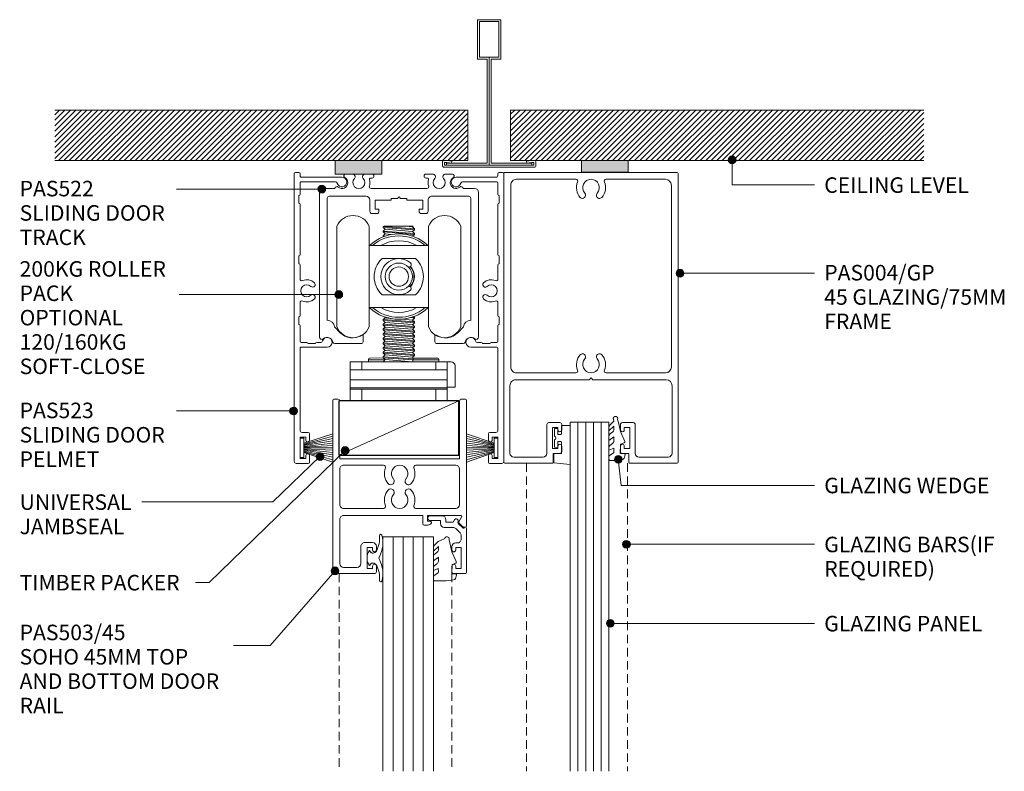
# Model space of a CAD drawing. Units: millimetres. Extents: x 1240 to 1494, y 78 to 475.
# Drawn here: x 1240 to 1494, y 281 to 475 of the extents above; entities that cross this region are included whole.
import ezdxf

# ---------------------------------------------------------------- set-up
doc = ezdxf.new("R2010")
doc.units = ezdxf.units.MM
doc.linetypes.add('Dash', pattern=[3.4, 2.2, -1.2])
doc.layers.add('Potter', color=7, linetype='Continuous', lineweight=18)
doc.styles.add('Arial', font='arial.ttf', dxfattribs={"height": 4})
pattern_1 = [(225, (1361.151, 437.145), (0.7071068, -0.7071068), [])]

# ---------------------------------------------------------------- blocks, each defined once
blk = doc.blocks.new('PAS_004-GP - PAS_004-GP-448151-7')
at = {"layer": 'Potter', "lineweight": 9}
for p, q in [((-21.44, 74.7), (-21.44, 0.3)), ((-8.92, 75), (-21.14, 75)), ((-8.72, 72.5), (-8.72, 74.8)), ((10.83, 74.8), (10.83, 72.5)), ((23.26, 75), (11.03, 75)), ((23.56, 0.3), (23.56, 74.7)), ((-19.84, 55), (-19.84, 72.4)), ((-18.84, 73.4), (-11.32, 73.4)), ((-10.32, 72.4), (-10.32, 65)), ((-8.92, 65.8), (-8.92, 71.2)), ((-8.92, 71.2), (-7.52, 71.2)), ((-7.02, 72.5), (-8.72, 72.5)), ((-7.52, 71.2), (-7.52, 70.6)), ((-6.52, 70.6), (-6.52, 72)), ((8.63, 72), (8.63, 70.6)), ((10.83, 72.5), (9.13, 72.5)), ((9.63, 70.6), (9.63, 71.2)), ((9.63, 71.2), (11.03, 71.2)), ((11.03, 71.2), (11.03, 65.8)), ((12.43, 65), (12.43, 72.4)), ((13.43, 73.4), (20.96, 73.4)), ((21.96, 72.4), (21.96, 55)), ((-7.52, 66.4), (-7.52, 65.8)), ((-6.52, 65), (-6.52, 66.4)), ((8.63, 66.4), (8.63, 65)), ((9.63, 65.8), (9.63, 66.4)), ((-9.82, 64.5), (-7.02, 64.5)), ((-7.52, 65.8), (-8.92, 65.8)), ((9.13, 64.5), (11.93, 64.5)), ((11.03, 65.8), (9.63, 65.8)), ((0.56, 53.5), (-18.34, 53.5)), ((1.06, 53), (0.56, 53.5)), ((1.56, 53.5), (1.06, 53)), ((20.46, 53.5), (1.56, 53.5)), ((-2.86, 51.7), (-18.14, 51.7)), ((20.26, 51.7), (4.98, 51.7)), ((-19.64, 50.2), (-19.64, 3.3)), ((21.76, 3.3), (21.76, 50.2)), ((-18.14, 1.8), (-2.86, 1.8)), ((4.98, 1.8), (20.26, 1.8)), ((-21.14, 0), (23.26, 0))]:
    blk.add_line(p, q, dxfattribs=at)
for centre, radius, start, end in [((-21.14, 74.7), 0.3, 90, 180), ((-8.92, 74.8), 0.2, 0, 90), ((11.03, 74.8), 0.2, 90, 180), ((23.26, 74.7), 0.3, 0, 90), ((-18.84, 72.4), 1, 90, 180), ((-11.32, 72.4), 1, 0, 90), ((-7.02, 72), 0.5, 360, 90), ((9.13, 72), 0.5, 90, 180), ((13.43, 72.4), 1, 90, 180), ((20.96, 72.4), 1, 0, 90), ((-7.02, 70.6), 0.5, 180, 360), ((9.13, 70.6), 0.5, 180, 0), ((-7.02, 66.4), 0.5, 360, 180), ((9.13, 66.4), 0.5, 360, 180), ((-9.82, 65), 0.5, 180, 270), ((-7.02, 65), 0.5, 270, 0), ((9.13, 65), 0.5, 180, 270), ((11.93, 65), 0.5, 270, 0), ((-18.34, 55), 1.5, 180, 270), ((20.46, 55), 1.5, 270, 0), ((-18.14, 50.2), 1.5, 90, 180), ((-2.86, 51.2), 0.5, 337.1553, 90), ((1.06, 49.55), 3.75, 157.1553, 221.7753), ((1.06, 49.55), 2.15, 90, 221.7753), ((1.06, 49.55), 2.15, 318.2247, 90), ((1.06, 49.55), 3.75, 318.2247, 22.8447), ((4.98, 51.2), 0.5, 90, 202.8447), ((20.26, 50.2), 1.5, 360, 90), ((-1.14, 47.58), 0.8, 221.7753, 41.7753), ((3.26, 47.58), 0.8, 138.2247, 318.2247), ((1.06, 3.95), 3.75, 138.2247, 202.8447), ((-1.14, 5.92), 0.8, 318.2247, 138.2247), ((1.06, 3.95), 2.15, 138.2247, 270), ((1.06, 3.95), 2.15, 270, 41.7753), ((3.26, 5.92), 0.8, 41.7753, 221.7753), ((1.06, 3.95), 3.75, 337.1553, 41.7753), ((-18.14, 3.3), 1.5, 180, 270), ((20.26, 3.3), 1.5, 270, 0), ((-21.14, 0.3), 0.3, 180, 270), ((-2.86, 2.3), 0.5, 270, 22.8447), ((4.98, 2.3), 0.5, 157.1553, 270), ((23.26, 0.3), 0.3, 270, 0)]:
    blk.add_arc(centre, radius, start, end, dxfattribs=at)
blk = doc.blocks.new('PAS_Glazing Panel - Potters Glazing Panel 8mm-1597019-7')
at = {"layer": 'Potter'}
for p, q in [((-9.99, 0), (-9.99, -90)), ((0, 0), (-9.99, 0)), ((0, 0), (0, -90))]:
    blk.add_line(p, q, dxfattribs=at)
at = {"layer": 'Potter', "lineweight": 9}
for p, q in [((-7.99, 0), (-7.99, -90)), ((-6, 0), (-6, -90)), ((-4, 0), (-4, -90)), ((-2, 0), (-2, -90))]:
    blk.add_line(p, q, dxfattribs=at)
blk = doc.blocks.new('PAS_Rubber Seal 1 - PAS_Rubber Seal-1636013-7')
at = {"layer": 'Potter', "lineweight": 9}
for p, q in [((-3.51, 7.01), (-3.67, 7.75)), ((-4.79, 4.53), (-3.5, 5.75)), ((-4.79, 5.39), (-4.79, 4.53)), ((-3.51, 7.01), (-4.6, 5.98)), ((-3.5, 5.75), (-3.5, 4.78)), ((-4.79, 3.09), (-4.79, 2.03)), ((-4.79, 2.03), (-3.5, 2.94)), ((-3.81, 4.23), (-4.36, 3.85)), ((-3.5, 2.94), (-3.5, 1.86)), ((-0.73, 1.82), (-1.85, 4.38)), ((-4.79, 0.17), (-4.79, -0.5)), ((-4.79, -0.5), (-3.51, 0.07)), ((-3.91, 1.26), (-4.56, 0.74)), ((-3.51, 0.07), (-3.5, -0.79)), ((-1.87, -1.33), (-1.8, 1.07)), ((-1.8, 1.07), (-0.85, 1.44)), ((-4.79, -2.09), (-4.79, -2.83)), ((-3.73, -1.19), (-4.65, -1.83)), ((-0.82, -1.39), (-1.87, -1.33)), ((-0.87, -2.49), (-0.61, -1.7)), ((-4.44, -3.11), (-3.92, -3.13))]:
    blk.add_line(p, q, dxfattribs=at)
for centre, radius, start, end in [((-3.09, 7.68), 0.583, 337.1747, 172.8985), ((-4.08, 5.49), 0.718, 136.4771, 188.2795), ((-28.73, -0.15), 27.26, 9.5715, 16.1904), ((-3.95, 3.11), 0.839, 119.0494, 181.6881), ((-4.34, 4.89), 0.849, 308.623, 352.5444), ((-4.15, 0.24), 0.645, 129.403, 186.0733), ((-4.32, 1.97), 0.824, 300.0622, 352.109), ((-0.95, 1.68), 0.26, 291.2413, 33.4427), ((-4.55, -2.05), 0.246, 113.9944, 189.2347), ((-3.83, -0.87), 0.334, 286.6955, 14.3293), ((-1.39, -2.28), 0.558, 265.6298, 338.3563), ((-0.84, -1.63), 0.24, 341.5568, 85.8486), ((-4.5, -2.83), 0.288, 180, 282.9366), ((-4.89, 16), 19.16, 272.9313, 280.4115)]:
    blk.add_arc(centre, radius, start, end, dxfattribs=at)
blk = doc.blocks.new('PAS_Rubber Seal 2 - ACE Captive Wedge-1619740-7')
at = {"layer": 'Potter', "lineweight": 9}
for p, q in [((-4.03, 6.84), (0.15, 6.4)), ((-4.03, -3.25), (-4.03, 6.84)), ((0.15, 4), (0.15, 6.4)), ((-1.8, 4), (0.15, 4)), ((-1.8, 4), (-1.8, 1.1)), ((-1, 0.9), (-1.6, 0.9)), ((-0.8, 2.3), (-0.8, 1.1)), ((-0.6, 2.5), (-0.2, 2.5)), ((0, 2.3), (0, 0.5)), ((-1.8, -1.1), (-1.8, -3.25)), ((-1.6, -0.9), (-1, -0.9)), ((-0.8, -2.3), (-0.8, -1.1)), ((-0.6, -2.5), (-0.2, -2.5)), ((0, -2.3), (0, -0.5)), ((-1.8, -3.25), (-4.03, -3.25))]:
    blk.add_line(p, q, dxfattribs=at)
for centre, radius, start, end in [((-1.6, 1.1), 0.2, 180, 270), ((-1, 1.1), 0.2, 270, 0), ((-0.6, 2.3), 0.2, 90, 180), ((0.27, 0), 0.567, 118.0725, 241.9275), ((-0.2, 2.3), 0.2, 0, 90), ((-1.6, -1.1), 0.2, 90, 180), ((-1, -1.1), 0.2, 360, 90), ((-0.6, -2.3), 0.2, 180, 270), ((-0.2, -2.3), 0.2, 270, 0)]:
    blk.add_arc(centre, radius, start, end, dxfattribs=at)
blk = doc.blocks.new('PAS_504-B - PAS_504-B-1459444-7')
at = {"layer": 'Potter', "lineweight": 9}
for p, q in [((0.6, 0.03), (3.65, 0.03)), ((3.25, -1.17), (0.6, -1.17)), ((3.25, -1.97), (3.25, -1.17)), ((4.65, -0.97), (4.65, -1.57)), ((4.65, -1.57), (6.58, -1.57)), ((6.58, -1.57), (6.89, -1.02)), ((7.85, -1.93), (9.1, -3.17)), ((6.5, -2.97), (4.25, -2.97)), ((8.31, -4.37), (7.21, -3.27)), ((9.1, -3.17), (9.4, -3.17)), ((10, -3.17), (10, -14.57)), ((7.2, -6.97), (7.59, -6.97)), ((8.6, -5.97), (8.6, -5.09)), ((6.2, -8.77), (6.2, -7.97)), ((7.2, -8.17), (7.2, -8.77)), ((8.6, -8.17), (7.2, -8.17)), ((8.6, -13.57), (8.6, -8.17)), ((6.2, -14.37), (6.2, -12.97)), ((9.7, -14.87), (6.7, -14.87)), ((7.2, -12.97), (7.2, -13.57)), ((7.2, -13.57), (8.6, -13.57))]:
    blk.add_line(p, q, dxfattribs=at)
for centre, radius, start, end in [((0.6, -0.57), 0.6, 90, 269.9922), ((3.65, -0.97), 1, 0, 89.9922), ((4.25, -1.97), 1, 180, 269.9922), ((7.33, -1.27), 0.5, 339.0102, 149.9782), ((8.06, -1.67), 0.327, 149.99, 224.99), ((6.5, -3.97), 1, 44.9922, 90), ((7.6, -5.08), 1, 359.1035, 44.9922), ((9.7, -3.17), 0.3, 0, 179.9842), ((7.2, -7.97), 1, 90, 179.9922), ((7.6, -5.97), 1, 269.402, 0), ((6.7, -8.77), 0.5, 180, 359.9922), ((6.7, -12.97), 0.5, 0, 179.9922), ((6.7, -14.37), 0.5, 180, 269.9957), ((9.7, -14.57), 0.3, 270, 359.9922)]:
    blk.add_arc(centre, radius, start, end, dxfattribs=at)
blk = doc.blocks.new('PAS_Glazing Panel - Potters Glazing Panel 13mm-1597353-7')
at = {"layer": 'Potter'}
for p, q in [((-13, 0), (-13, 60.48)), ((0, 0), (0, 60.48)), ((0, 0), (-13, 0))]:
    blk.add_line(p, q, dxfattribs=at)
at = {"layer": 'Potter', "lineweight": 9}
for p, q in [((-10.4, 0), (-10.4, 60.48)), ((-7.8, 0), (-7.8, 60.48)), ((-5.2, 0), (-5.2, 60.48)), ((-2.6, 0), (-2.6, 60.48))]:
    blk.add_line(p, q, dxfattribs=at)
blk = doc.blocks.new('PAS_522 - PAS_522-1595023-7')
at = {"layer": 'Potter', "lineweight": 9}
for p, q in [((-16.58, 43.7), (-9.75, 43.7)), ((-9.25, 43.2), (-9.25, 41.73)), ((9.25, 41.73), (9.25, 43.2)), ((9.75, 43.7), (16.58, 43.7)), ((-20.5, 4.7), (-20.5, 41.95)), ((-15.18, 40.88), (-16.66, 39.4)), ((16.66, 39.4), (15.18, 40.88)), ((20.5, 42), (20.5, 4.7)), ((-18.5, 37.7), (-18.5, 6.2)), ((18.5, 6.2), (18.5, 37.7)), ((-7.5, 6.7), (-7.5, 9.65)), ((-7, 10.15), (-5.68, 10.15)), ((-6.18, 9.05), (-6.18, 6.7)), ((-5.18, 9.05), (-6.18, 9.05)), ((-5.18, 9.65), (-5.18, 9.05)), ((5.18, 9.05), (5.18, 9.65)), ((6.18, 9.05), (5.18, 9.05)), ((5.68, 10.15), (7, 10.15)), ((6.18, 6.7), (6.18, 9.05)), ((7.5, 9.65), (7.5, 6.7)), ((-18, 5.7), (-8.5, 5.7)), ((-6.18, 6.7), (-2, 6.7)), ((-2, 6.7), (-2, 6.25)), ((-2, 6.25), (-0.4, 6.25)), ((-0.4, 6.25), (0, 5.85)), ((0, 5.85), (0.4, 6.25)), ((0.4, 6.25), (2, 6.25)), ((2, 6.7), (6.18, 6.7)), ((2, 6.25), (2, 6.7)), ((8.5, 5.7), (18, 5.7)), ((-16.52, 3.7), (-19.5, 3.7)), ((7.17, 3.7), (-7.17, 3.7)), ((19.5, 3.7), (16.52, 3.7)), ((-7.32, 1), (-6.95, 1)), ((6.95, 1), (7.32, 1)), ((-11.96, 0), (-13.79, 0)), ((-6.95, 0), (-8.74, 0))]:
    blk.add_line(p, q, dxfattribs=at)
for centre, radius, start, end in [((-18.54, 43.6), 1.5, 229.6358, 348.4559), ((-16.58, 43.2), 0.5, 90, 168.4559), ((-9.75, 43.2), 0.5, 0, 89.9301), ((9.75, 43.2), 0.5, 90, 180), ((16.58, 43.2), 0.5, 11.5441, 90.0013), ((18.54, 43.6), 1.5, 191.5441, 310.3642), ((-19.9, 42), 0.6, 49.6358, 184.7533), ((-12, 37.7), 4.5, 58.2431, 135), ((-9.5, 41.73), 0.25, 238.2431, 0), ((9.5, 41.73), 0.25, 180, 301.7569), ((12, 37.7), 4.5, 45, 121.7569), ((19.9, 42), 0.6, 0, 130.3642), ((-18.46, 39.49), 1.8, 268.8321, 356.8272), ((18.46, 39.49), 1.8, 183.1728, 271.1679), ((-7, 9.65), 0.5, 90, 180), ((-5.68, 9.65), 0.5, 0, 90), ((5.68, 9.65), 0.5, 90, 180), ((7, 9.65), 0.5, 0, 90), ((-18, 6.2), 0.5, 180, 270), ((-8.5, 6.7), 1, 270, 0), ((8.5, 6.7), 1, 180, 270), ((18, 6.2), 0.5, 270, 0), ((-19.5, 4.7), 1, 180, 270), ((-16.02, 3.7), 0.5, 179.9826, 311.4113), ((-14.7, 2.2), 1.5, 297.6445, 131.4113), ((-10.35, 2.15), 1.55, 317.1848, 222.8152), ((-7.17, 3.2), 0.5, 90, 198.2662), ((-10.35, 2.15), 2.85, 344.4359, 18.2662), ((7.17, 3.2), 0.5, 341.7338, 90), ((10.35, 2.15), 2.85, 161.7338, 195.5641), ((10.35, 2.15), 1.55, 317.1848, 222.8152), ((14.7, 2.2), 1.5, 48.5887, 242.3555), ((16.02, 3.7), 0.5, 228.5887, 0.0174), ((19.5, 4.7), 1, 270, 359.9968), ((-13.79, 0.46), 0.459, 117.6445, 270), ((-11.96, 0.65), 0.65, 270, 42.8152), ((-8.74, 0.65), 0.65, 137.1848, 270), ((-7.32, 1.3), 0.3, 164.4359, 270), ((-6.95, 0.5), 0.5, 270, 90), ((6.95, 0.5), 0.5, 90, 270), ((7.32, 1.3), 0.3, 270, 15.5641), ((8.74, 0.65), 0.65, 270, 42.8152), ((11.96, 0.65), 0.65, 137.1848, 270), ((13.79, 0.46), 0.459, 270, 62.3555)]:
    blk.add_arc(centre, radius, start, end, dxfattribs=at)
blk = doc.blocks.new('PAS_523 - PAS_523-1464942-7')
at = {"layer": 'Potter', "lineweight": 9}
for p, q in [((-3.9, 72.95), (-3.9, 74.7)), ((-3.6, 75), (-0.5, 75)), ((-3, 73.75), (-3, 72.95)), ((-1.5, 73.75), (-3, 73.75)), ((-1.5, 68.25), (-1.5, 73.75)), ((0, 74.5), (0, 0.3)), ((-3.9, 67.3), (-3.9, 69.05)), ((-3, 69.05), (-3, 68.25)), ((-2, 67), (-3.6, 67)), ((-3, 68.25), (-1.5, 68.25)), ((-1.5, 45.3), (-1.5, 66.5)), ((-8.5, 45), (-1.8, 45)), ((-5.8, 43.8), (-6.81, 43.8)), ((-3.5, 44.1), (-5.5, 44.1)), ((-1.8, 43.8), (-3.2, 43.8)), ((-1.5, 39.5), (-1.5, 43.5)), ((-1.2, 37.2), (-1.2, 39.2)), ((-1.5, 33.61), (-1.5, 36.9)), ((-1.5, 23.8), (-1.5, 27.39)), ((-1.2, 21.5), (-1.2, 23.5)), ((-1.5, 8.2), (-1.5, 21.2)), ((-1.2, 5.9), (-1.2, 7.9)), ((-1.5, 2.7), (-1.5, 5.6)), ((-1.8, 1.2), (-12.3, 1.2)), ((-10.61, 2.4), (-1.8, 2.4)), ((-1.5, 0.3), (-1.5, 0.9)), ((-0.3, 0), (-1.2, 0))]:
    blk.add_line(p, q, dxfattribs=at)
for centre, radius, start, end in [((-3.6, 74.7), 0.3, 90, 180), ((-0.5, 74.5), 0.5, 0, 90), ((-3.45, 72.95), 0.45, 180, 0), ((-3.45, 69.05), 0.45, 360, 180), ((-3.6, 67.3), 0.3, 180, 270), ((-2, 66.5), 0.5, 0, 90), ((-8.5, 43.75), 1.25, 90, 345.0994), ((-6.81, 43.3), 0.5, 90, 165.0994), ((-5.8, 44.1), 0.3, 270, 359.9999), ((-3.2, 44.1), 0.3, 180.0001, 270), ((-1.8, 45.3), 0.3, 270, 0), ((-1.8, 43.5), 0.3, 0, 90), ((-1.2, 39.5), 0.3, 180, 269.9999), ((-1.2, 36.9), 0.3, 90.0001, 180), ((-3.25, 30.5), 2.85, 68.0905, 132.8152), ((-2, 33.61), 0.5, 248.0905, 0), ((-4.75, 32.11), 0.65, 132.8152, 312.8152), ((-3.25, 30.5), 1.55, 227.1848, 132.8152), ((-4.75, 28.89), 0.65, 47.1848, 227.1848), ((-3.25, 30.5), 2.85, 227.1848, 291.909), ((-2, 27.39), 0.5, 0, 111.909), ((-1.2, 23.8), 0.3, 180, 269.9999), ((-1.2, 21.2), 0.3, 90.0001, 180), ((-1.2, 8.2), 0.3, 180, 269.9999), ((-1.2, 5.6), 0.3, 90.0001, 180), ((-12.3, 2.45), 1.25, 14.9006, 270), ((-10.61, 2.9), 0.5, 194.9006, 270), ((-1.8, 2.7), 0.3, 270, 0), ((-1.8, 0.9), 0.3, 360, 90), ((-1.2, 0.3), 0.3, 180, 270), ((-0.3, 0.3), 0.3, 270, 360)]:
    blk.add_arc(centre, radius, start, end, dxfattribs=at)
blk = doc.blocks.new('PAS_523 - PAS_523-1403458-7')
at = {"layer": 'Potter', "lineweight": 9}
for p, q in [((-1.8, -1.2), (-12.3, -1.2)), ((-10.61, -2.4), (-1.8, -2.4)), ((-1.5, -0.3), (-1.5, -0.9)), ((-0.3, 0), (-1.2, 0)), ((0, -74.5), (0, -0.3)), ((-1.5, -2.7), (-1.5, -5.6)), ((-1.2, -5.9), (-1.2, -7.9)), ((-1.5, -8.2), (-1.5, -21.2)), ((-1.2, -21.5), (-1.2, -23.5)), ((-1.5, -23.8), (-1.5, -27.39)), ((-1.5, -33.61), (-1.5, -36.9)), ((-1.2, -37.2), (-1.2, -39.2)), ((-1.5, -39.5), (-1.5, -43.5)), ((-8.5, -45), (-1.8, -45)), ((-5.8, -43.8), (-6.81, -43.8)), ((-3.5, -44.1), (-5.5, -44.1)), ((-1.8, -43.8), (-3.2, -43.8)), ((-1.5, -45.3), (-1.5, -66.5)), ((-3.9, -67.3), (-3.9, -69.05)), ((-2, -67), (-3.6, -67)), ((-3, -68.25), (-1.5, -68.25)), ((-3, -69.05), (-3, -68.25)), ((-1.5, -68.25), (-1.5, -73.75)), ((-3.9, -72.95), (-3.9, -74.7)), ((-3, -73.75), (-3, -72.95)), ((-3.6, -75), (-0.5, -75)), ((-1.5, -73.75), (-3, -73.75))]:
    blk.add_line(p, q, dxfattribs=at)
for centre, radius, start, end in [((-12.3, -2.45), 1.25, 90, 345.0994), ((-10.61, -2.9), 0.5, 90, 165.0994), ((-1.8, -0.9), 0.3, 270, 0), ((-1.8, -2.7), 0.3, 360, 90), ((-1.2, -0.3), 0.3, 90, 180), ((-0.3, -0.3), 0.3, 0, 90), ((-1.2, -5.6), 0.3, 180, 269.9999), ((-1.2, -8.2), 0.3, 90.0001, 180), ((-1.2, -21.2), 0.3, 180, 269.9999), ((-1.2, -23.8), 0.3, 90.0001, 180), ((-3.25, -30.5), 2.85, 68.091, 132.8152), ((-2, -27.39), 0.5, 248.091, 0), ((-4.75, -28.89), 0.65, 132.8152, 312.8152), ((-3.25, -30.5), 1.55, 227.1848, 132.8152), ((-4.75, -32.11), 0.65, 47.1848, 227.1848), ((-3.25, -30.5), 2.85, 227.1848, 291.9095), ((-2, -33.61), 0.5, 360, 111.9095), ((-1.2, -36.9), 0.3, 180, 269.9999), ((-1.2, -39.5), 0.3, 90.0001, 180), ((-8.5, -43.75), 1.25, 14.9006, 270), ((-6.81, -43.3), 0.5, 194.9006, 270), ((-5.8, -44.1), 0.3, 0.0001, 90), ((-3.2, -44.1), 0.3, 90, 179.9999), ((-1.8, -43.5), 0.3, 270, 0), ((-1.8, -45.3), 0.3, 360, 90), ((-3.6, -67.3), 0.3, 90, 180), ((-2, -66.5), 0.5, 270, 0), ((-3.45, -69.05), 0.45, 180, 0), ((-3.45, -72.95), 0.45, 360, 180), ((-3.6, -74.7), 0.3, 180, 270), ((-0.5, -74.5), 0.5, 270, 0)]:
    blk.add_arc(centre, radius, start, end, dxfattribs=at)
blk = doc.blocks.new('PAS_D Main Tee wit Edge Conditions - 24mm SQ Standard Tile-1595025-7')
at = {"layer": 'Potter', "lineweight": 9}
h = blk.add_hatch(dxfattribs=at)
h.set_pattern_fill('FP_1', color=256, style=0, pattern_type=2)
h.set_pattern_definition(pattern_1)
h.paths.add_polyline_path([(-112, -1.7), (-112, -14.7), (-5.5, -14.7), (-5.5, -1.7), (-35.79, -1.7)], flags=0)
h = blk.add_hatch(dxfattribs=at)
h.set_pattern_fill('FP_1', color=256, style=0, pattern_type=2)
h.set_pattern_definition(pattern_1)
h.paths.add_polyline_path([(39.7, -1.7), (5.5, -1.7), (5.5, -14.7), (112, -14.7), (112, -1.7)], flags=0)
for p, q in [((11.75, 0), (-11.75, 0)), ((-11.75, 0), (11.75, 0)), ((-12, -1.45), (-12, -0.25)), ((-11.5, -0.5), (-11.5, -1.2)), ((11.5, -0.5), (-11.5, -0.5)), ((-11.5, -1.2), (-10.9, -1.2)), ((-11, -1), (-11, -0.5)), ((-0.5, -1), (-11, -1)), ((-10.9, -1.2), (-9.71, -1.01)), ((-9.63, -1.5), (-10.86, -1.7)), ((-9.71, -1.01), (-9.63, -1.5)), ((-0.5, -27.8), (-0.5, -1)), ((0, -0.5), (0, -28.33)), ((0.5, -1), (0.5, -27.8)), ((11, -1), (0.5, -1)), ((9.63, -1.5), (9.71, -1.01)), ((10.86, -1.7), (9.63, -1.5)), ((9.71, -1.01), (10.9, -1.2)), ((10.9, -1.2), (11.5, -1.2)), ((11, -0.5), (11, -1)), ((11.5, -1.2), (11.5, -0.5)), ((12, -0.25), (12, -1.45)), ((-3, -27.8), (-0.5, -27.8)), ((-3, -38), (-3, -27.8)), ((0.5, -27.8), (3, -27.8)), ((3, -27.8), (3, -38)), ((-2.5, -28.33), (0, -28.33)), ((-2.5, -37.5), (-2.5, -28.33)), ((0, -28.33), (2.5, -28.33)), ((2.5, -28.33), (2.5, -37.5)), ((3, -38), (-3, -38)), ((2.5, -37.5), (-2.5, -37.5))]:
    blk.add_line(p, q, dxfattribs=at)
at = {"layer": 'Potter'}
for p, q in [((-112, -1.7), (-35.79, -1.7)), ((-35.79, -1.7), (-112, -1.7)), ((-23.79, -1.7), (-5.5, -1.7)), ((-5.5, -1.7), (-23.79, -1.7)), ((-5.5, -1.7), (-5.5, -14.7)), ((-5.5, -14.7), (-5.5, -1.7)), ((27.7, -1.7), (5.5, -1.7)), ((5.5, -1.7), (5.5, -14.7)), ((5.5, -1.7), (27.7, -1.7)), ((5.5, -14.7), (5.5, -1.7)), ((112, -1.7), (39.7, -1.7)), ((39.7, -1.7), (112, -1.7)), ((-5.5, -14.7), (-112, -14.7)), ((-5.5, -14.7), (-112, -14.7)), ((5.5, -14.7), (112, -14.7)), ((5.5, -14.7), (112, -14.7))]:
    blk.add_line(p, q, dxfattribs=at)
at = {"layer": 'Potter', "lineweight": 9}
for centre, start, end in [((-11.75, -0.25), 90, 180), ((-11.75, -1.45), 180, 270), ((11.75, -0.25), 360, 90), ((11.75, -1.45), 270, 0)]:
    blk.add_arc(centre, 0.25, start, end, dxfattribs=at)
blk = doc.blocks.new('PAS Acoustic Foam Tape - Potters Acoustic Foam Tape-842680-7')
at = {"layer": 'Potter'}
blk.add_hatch(color=256, dxfattribs=at).paths.add_polyline_path([(6, 0), (-6, 0), (-6, -3), (6, -3)], flags=0)
at = {"layer": 'Potter', "lineweight": 9}
for p, q in [((-6, 0), (6, 0)), ((6, 0), (-6, 0)), ((6, 0), (6, -3)), ((6, -3), (6, 0)), ((-6, -3), (-6, 0)), ((-6, 0), (-6, -3)), ((6, -3), (-6, -3)), ((-6, -3), (6, -3))]:
    blk.add_line(p, q, dxfattribs=at)
blk = doc.blocks.new('PAS_Top Roller Pack - ROLLER PACK TOP-1595028-7')
at = {"layer": 'Potter', "lineweight": 9}
for p, q in [((-12.5, 61.5), (-12.5, 58.5)), ((-9.5, 61.5), (-9.5, 58.5)), ((9.5, 58.5), (9.5, 61.5)), ((12.5, 58.5), (12.5, 61.5)), ((-9.5, 58.5), (-12.5, 58.5)), ((-12.5, 58.5), (-12.5, 58.17)), ((9.5, 58.5), (-9.5, 58.5)), ((12.5, 58.5), (9.5, 58.5)), ((12.5, 58.17), (12.5, 58.5)), ((-14.5, 58), (-12.5, 58)), ((-14.5, 52.5), (-14.5, 58)), ((-12.5, 58.17), (12.5, 58.17)), ((-12.5, 58.17), (-12.5, 56.13)), ((-12.5, 53.5), (-12.5, 56.13)), ((-12.5, 56.13), (12.5, 56.13)), ((12.5, 58.17), (12.5, 56.13)), ((12.5, 56.13), (12.5, 53.5)), ((-12.5, 53.5), (-12.5, 51.5)), ((12.5, 53.5), (-12.5, 53.5)), ((-9.5, 51.5), (-9.5, 53.5)), ((9.5, 53.5), (9.5, 51.5)), ((12.5, 51.5), (12.5, 53.5)), ((-12.5, 51.5), (-13.5, 51.5)), ((-12.5, 51.5), (-9.5, 51.5)), ((-10.35, 51), (-10.35, 51.5)), ((-3.65, 51), (-10.35, 51)), ((-9.5, 51.5), (9.5, 51.5)), ((-3.66, 50.92), (4.01, 50.4)), ((-3.65, 51.5), (-3.65, 51)), ((-3.49, 51.49), (-3.65, 51.35)), ((-3.49, 51.49), (3.51, 50.91)), ((3.99, 51.39), (3.46, 51.5)), ((4.01, 50.4), (3.49, 50.91)), ((3.51, 50.91), (3.99, 51.39)), ((7.85, 51), (3.61, 51)), ((7.85, 51.5), (7.85, 51)), ((9.5, 51.5), (12.5, 51.5)), ((-9.85, 50.5), (-4.15, 50.5)), ((-4.01, 48.4), (-3.5, 47.89)), ((3.99, 47.79), (-4.01, 48.4)), ((-4, 49.8), (-4, 49.6)), ((-4, 49.6), (-3.5, 49.09)), ((4, 48.99), (-4, 49.6)), ((-3.51, 49.1), (-4, 48.61)), ((-4, 48.61), (-4, 48.4)), ((-4, 48.61), (4.01, 48)), ((-3.51, 50.29), (-4, 49.81)), ((-4, 49.81), (4.01, 49.2)), ((-3.82, 50.62), (-3.49, 50.29)), ((4, 50.19), (-3.73, 50.73)), ((-3.51, 50.29), (3.49, 49.71)), ((-3.5, 49.09), (3.5, 48.51)), ((4.01, 49.2), (3.49, 49.71)), ((4.01, 48), (3.5, 48.51)), ((3.51, 49.7), (4, 50.19)), ((3.51, 48.5), (4, 48.99)), ((7.35, 50.5), (4, 50.4)), ((4, 50.4), (4, 50.2)), ((4, 49.2), (4, 49)), ((-4.01, 47.2), (-3.5, 46.69)), ((4, 46.59), (-4.01, 47.2)), ((-3.51, 47.9), (-4, 47.41)), ((-4, 47.41), (-4, 47.2)), ((-4, 47.41), (4, 46.8)), ((-3.51, 46.7), (-4, 46.21)), ((-4, 46.21), (-4, 46)), ((-4, 46.21), (4.01, 45.6)), ((4, 45.39), (-4, 46)), ((-4, 45.99), (-3.49, 45.49)), ((-3.5, 47.89), (3.5, 47.31)), ((-3.5, 46.69), (3.5, 46.11)), ((4, 46.81), (3.5, 47.31)), ((4.01, 45.6), (3.5, 46.11)), ((3.51, 47.3), (3.99, 47.79)), ((3.51, 46.1), (4, 46.59)), ((4, 48), (4, 47.8)), ((4, 46.8), (4, 46.6)), ((-3.51, 45.49), (-4, 45.01)), ((-4, 45.01), (-4, 44.8)), ((-4, 45.01), (4.01, 44.4)), ((3.99, 44.19), (-4, 44.8)), ((-4, 44.79), (-3.49, 44.29)), ((-3.51, 44.29), (-4, 43.81)), ((-4, 43.81), (-4, 43.6)), ((-4, 43.81), (4.01, 43.2)), ((4, 42.99), (-4, 43.6)), ((-4, 43.59), (-3.49, 43.09)), ((-3.51, 45.49), (3.5, 44.91)), ((-3.51, 44.29), (3.49, 43.71)), ((4.01, 44.4), (3.5, 44.91)), ((4.01, 43.2), (3.49, 43.71)), ((3.51, 44.9), (4, 45.39)), ((3.51, 43.7), (3.99, 44.19)), ((4, 45.6), (4, 45.4)), ((4, 44.4), (4, 44.2)), ((4, 43.2), (4, 42.99)), ((-15.95, 16.51), (-15.95, 42.49)), ((-7.65, 16.51), (-7.65, 42.49)), ((-4.01, 41.2), (-3.5, 40.69)), ((4, 40.59), (-4.01, 41.2)), ((-4, 42.6), (-4, 42.4)), ((-4, 42.4), (-3.5, 41.89)), ((4, 41.79), (-4, 42.4)), ((-3.51, 41.9), (-4, 41.41)), ((-4, 41.41), (4, 40.8)), ((-4, 41.4), (-4, 41.2)), ((-3.51, 40.7), (-4, 40.21)), ((-3.51, 43.1), (-3.99, 42.61)), ((-3.99, 42.61), (4, 42)), ((-3.5, 41.89), (3.49, 41.31)), ((-3.5, 40.69), (-0.99, 40.46)), ((-3.49, 43.09), (3.51, 42.51)), ((4, 42.01), (3.49, 42.51)), ((4, 40.81), (3.49, 41.31)), ((3.51, 42.51), (4, 42.99)), ((3.51, 41.3), (4, 41.79)), ((4, 42), (4, 41.79)), ((4, 40.8), (4, 40.59)), ((7.65, 42.49), (7.65, 16.51)), ((15.95, 42.49), (15.95, 16.51)), ((-4, 40.21), (-3.06, 40.07)), ((-4, 40.2), (-4, 40)), ((2.27, 40.26), (3.51, 40.11)), ((3.51, 40.11), (4, 40.59)), ((-7.65, 37.5), (7.65, 37.5)), ((4.31, 34.16), (-4.31, 34.16)), ((-2.82, 32.01), (-2.53, 31.92)), ((-2.53, 27.08), (-2.82, 26.99)), ((-4.31, 24.84), (4.31, 24.84)), ((-7.65, 21.5), (7.65, 21.5)), ((-3.53, 19.08), (-4, 18.61)), ((-4, 18.61), (-4, 18.4)), ((-4, 18.61), (4.01, 18)), ((4, 17.79), (-4, 18.4)), ((-4, 18.39), (-3.49, 17.89)), ((-3.51, 17.9), (-4, 17.41)), ((-3.49, 17.89), (3.51, 17.31)), ((2, 18.68), (3.51, 18.51)), ((4.01, 18), (3.49, 18.51)), ((3.51, 18.51), (4, 18.99)), ((3.51, 17.31), (4, 17.79)), ((4, 18.99), (3.55, 19.09)), ((4, 19.2), (4, 18.99)), ((4, 18), (4, 17.8)), ((-4, 17.41), (-4, 17.2)), ((-4, 17.41), (4, 16.8)), ((4, 16.59), (-4, 17.2)), ((-4, 17.19), (-3.49, 16.69)), ((-3.51, 16.7), (-3.7, 16.5)), ((-3.7, 16.5), (-1.75, 16.5)), ((-3.49, 16.69), (-1.75, 16.5)), ((-1.75, 16.5), (3.9, 16.5)), ((4, 16.81), (3.49, 17.31)), ((4, 16.59), (4, 16.8))]:
    blk.add_line(p, q, dxfattribs=at)
for radius in [3.5, 2.5]:
    blk.add_circle((0, 29.5), radius, dxfattribs=at)
for centre, radius, start, end in [((-13.5, 52.5), 1, 180, 270), ((-9.85, 51), 0.5, 180, 270), ((-4.15, 51), 0.5, 270, 0), ((7.35, 51), 0.5, 270, 0), ((-11.8, 40.75), 4.5, 22.7469, 157.2531), ((11.8, 40.75), 4.5, 22.7469, 157.2531), ((0, 29.5), 11, 46.6582, 133.3418), ((0, 29.5), 10.5, 49.6324, 130.3676), ((0, 29.5), 9.25, 59.8673, 120.1327), ((-2.63, 32.58), 0.6, 130.4688, 251.4104), ((0, 29.5), 4.65, 229.5312, 130.4688), ((0, 29.5), 4, 138.9881, 221.0119), ((0, 29.5), 3.9, 138.8515, 221.1485), ((-2.63, 26.42), 0.6, 108.5896, 229.5312), ((0, 29.5), 11, 226.6582, 313.3418), ((0, 29.5), 10.5, 229.6324, 310.3676), ((0, 29.5), 9.25, 239.8673, 300.1327), ((-11.8, 18.25), 4.5, 202.7469, 337.2531), ((11.8, 18.25), 4.5, 202.7469, 337.2531)]:
    blk.add_arc(centre, radius, start, end, dxfattribs=at)
for points, knots in [([(-3.56, 39.91), (-3.68, 39.92), (-3.78, 39.94), (-3.86, 39.95), (-3.96, 39.97), (-4, 39.98), (-4, 40)], [-63.307242, -63.307242, -63.307242, -63.307242, -63.1031735, -63.1031735, -63.1031735, -62.8318531, -62.8318531, -62.8318531, -62.8318531]), ([(-4.31, 34.16), (-4.37, 34.11), (-4.43, 34.05), (-5.03, 33.45), (-5.51, 32.77), (-6.17, 31.21), (-6.35, 30.34), (-6.35, 29.5)], [0.4919545, 0.4919545, 0.4919545, 0.4919545, 0.51957, 0.51957, 0.7716645, 0.7716645, 1.0237591, 1.0237591, 1.0237591, 1.0237591]), ([(6.35, 29.5), (6.35, 30.34), (6.17, 31.21), (5.51, 32.77), (5.03, 33.45), (4.43, 34.05), (4.37, 34.11), (4.31, 34.16)], [3.0712773, 3.0712773, 3.0712773, 3.0712773, 3.3233719, 3.3233719, 3.5754665, 3.5754665, 3.603082, 3.603082, 3.603082, 3.603082]), ([(-6.35, 29.5), (-6.35, 28.66), (-6.17, 27.79), (-5.51, 26.23), (-5.03, 25.55), (-4.43, 24.95), (-4.37, 24.89), (-4.31, 24.84)], [1.0237591, 1.0237591, 1.0237591, 1.0237591, 1.2758537, 1.2758537, 1.5279482, 1.5279482, 1.5555637, 1.5555637, 1.5555637, 1.5555637]), ([(4.31, 24.84), (4.37, 24.89), (4.43, 24.95), (5.03, 25.55), (5.51, 26.23), (6.17, 27.79), (6.35, 28.66), (6.35, 29.5)], [2.5394727, 2.5394727, 2.5394727, 2.5394727, 2.5670882, 2.5670882, 2.8191828, 2.8191828, 3.0712773, 3.0712773, 3.0712773, 3.0712773])]:
    blk.add_open_spline(points, degree=3, knots=knots, dxfattribs=at)
for points in [[(-4, 39.99), (-3.94, 39.93), (-3.88, 39.87), (-3.82, 39.82)], [(3.77, 39.83), (3.68, 39.93), (3.59, 40.02), (3.49, 40.11)]]:
    blk.add_open_spline(points, degree=3, dxfattribs=at)
blk = doc.blocks.new('PAS_BRUSH SEAL_UNIVERSAL - PAS_BRUSH SEAL 5-1619792-7')
at = {"layer": 'Potter', "lineweight": 9}
for p, q in [((-7.65, 37.75), (-0.55, 35.29)), ((-7.65, 37.11), (-0.55, 35.08)), ((-7.65, 36.49), (-0.55, 34.88)), ((-7.65, 35.88), (-0.55, 34.68)), ((-0.55, 36.58), (-0.55, 31.58)), ((0.45, 36.58), (-0.55, 36.58)), ((-0.55, 36.58), (-0.55, 31.58)), ((0.45, 31.58), (0.45, 36.58)), ((-7.65, 35.28), (-0.55, 34.48)), ((-7.65, 34.68), (-0.55, 34.28)), ((-0.55, 34.08), (-7.65, 34.08)), ((-7.65, 33.48), (-0.55, 33.88)), ((-7.65, 32.88), (-0.55, 33.68)), ((-7.65, 32.27), (-0.55, 33.48)), ((-7.65, 31.66), (-0.55, 33.28)), ((-7.65, 31.04), (-0.55, 33.08)), ((-7.65, 30.4), (-0.55, 32.87)), ((-0.55, 31.58), (0.45, 31.58))]:
    blk.add_line(p, q, dxfattribs=at)
blk = doc.blocks.new('PAS_BRUSH SEAL_UNIVERSAL - PAS_BRUSH SEAL 5-1619809-7')
at = {"layer": 'Potter', "lineweight": 9}
for p, q in [((-7.65, -30.4), (-0.22, -32.87)), ((-7.65, -31.04), (-0.22, -33.08)), ((-7.65, -31.66), (-0.22, -33.28)), ((-7.65, -32.27), (-0.22, -33.48)), ((-7.65, -32.88), (-0.22, -33.68)), ((-0.22, -31.58), (0.78, -31.58)), ((-0.22, -36.58), (-0.22, -31.58)), ((-0.22, -36.58), (-0.22, -31.58)), ((0.78, -31.58), (0.78, -36.58)), ((-7.65, -33.48), (-0.22, -33.88)), ((-0.22, -34.08), (-7.65, -34.08)), ((-7.65, -34.68), (-0.22, -34.28)), ((-7.65, -35.28), (-0.22, -34.48)), ((-7.65, -35.88), (-0.22, -34.68)), ((-7.65, -36.49), (-0.22, -34.88)), ((-7.65, -37.11), (-0.22, -35.08)), ((-7.65, -37.75), (-0.22, -35.29)), ((0.78, -36.58), (-0.22, -36.58))]:
    blk.add_line(p, q, dxfattribs=at)
blk = doc.blocks.new('PAS Acoustic Foam Tape - Potters Acoustic Foam Tape-1619878-7')
at = {"layer": 'Potter'}
blk.add_hatch(color=256, dxfattribs=at).paths.add_polyline_path([(6, 0), (6, 3.51), (-6, 3.51), (-6, 0)], flags=0)
at = {"layer": 'Potter', "lineweight": 9}
for p, q in [((6, 3.51), (-6, 3.51)), ((-6, 3.51), (-6, 0)), ((-6, 3.51), (6, 3.51)), ((-6, 0), (-6, 3.51)), ((6, 0), (6, 3.51)), ((6, 3.51), (6, 0)), ((-6, 0), (6, 0)), ((6, 0), (-6, 0))]:
    blk.add_line(p, q, dxfattribs=at)
blk = doc.blocks.new('PAS_503-45 - PAS_503-45-1579942-7')
at = {"layer": 'Potter', "lineweight": 9}
for p, q in [((0.56, 25.42), (-9.69, 25.42)), ((-10.19, 24.92), (-10.19, 23.52)), ((-9.19, 24.12), (-7.79, 24.12)), ((-9.19, 23.52), (-9.19, 24.12)), ((-7.79, 24.12), (-7.79, 18.72)), ((-5.19, 23.82), (-1.74, 23.82)), ((1.06, -19.08), (1.06, 24.92)), ((-6.19, 18.42), (-6.19, 22.82)), ((-0.74, 22.82), (-0.74, 11.42)), ((-10.19, 19.32), (-10.19, 18.42)), ((-9.19, 18.72), (-9.19, 19.32)), ((-7.79, 18.72), (-9.19, 18.72)), ((-9.19, 17.42), (-7.19, 17.42)), ((-33.44, 13.12), (-33.44, -19.08)), ((-32.64, 13.42), (-33.14, 13.42)), ((-31.53, 12.43), (-32.43, 13.33)), ((-22.49, 12.92), (-23.46, 12.92)), ((-32.17, 10.87), (-31.48, 12.07)), ((-23.39, 10.42), (-31.91, 10.42)), ((-24.09, 11.92), (-23.39, 11.92)), ((-23.39, 11.92), (-23.39, 10.42)), ((-22.19, 10.42), (-22.19, 12.62)), ((-1.74, 10.42), (-22.19, 10.42)), ((-31.64, -1.53), (-31.64, 7.62)), ((-31.64, 7.62), (-31.64, -1.53)), ((-30.64, 8.62), (-20.32, 8.62)), ((-12.04, 8.62), (-1.74, 8.62)), ((-0.74, 7.62), (-0.74, -1.53)), ((-31.64, 6.13), (-31.64, -0.13)), ((-0.74, 5.5), (-0.74, -0.13)), ((-30.64, -2.53), (-20.34, -2.53)), ((-25.14, -2.53), (-30.64, -2.53)), ((-1.74, -2.53), (-12.06, -2.53)), ((-31.64, -4.13), (-0.74, -4.13)), ((-31.64, -4.13), (-31.64, -19.06)), ((-0.74, -4.13), (-0.74, -5.15)), ((-32.94, -19.58), (-32.14, -19.58)), ((0.56, -19.58), (-0.24, -19.58))]:
    blk.add_line(p, q, dxfattribs=at)
for centre, radius, start, end in [((-9.69, 24.92), 0.5, 90, 180), ((0.56, 24.92), 0.5, 360, 90), ((-9.69, 23.52), 0.5, 180, 0), ((-5.19, 22.82), 1, 90, 180), ((-1.74, 22.82), 1, 0, 90), ((-9.69, 19.32), 0.5, 0, 180), ((-9.19, 18.42), 1, 180, 270), ((-7.19, 18.42), 1, 270, 0), ((-33.14, 13.12), 0.3, 90, 180), ((-32.64, 13.12), 0.3, 45, 90), ((-23.46, 11.92), 1, 90, 154.6231), ((-22.49, 12.62), 0.3, 0, 90), ((-31.91, 10.72), 0.3, 150, 270), ((-31.74, 12.22), 0.3, 330, 45), ((-24.09, 12.22), 0.3, 154.6231, 270), ((-1.74, 11.42), 1, 270, 0), ((-30.64, 7.62), 1, 90, 180), ((-20.32, 8.12), 0.5, 338.2359, 90), ((-16.19, 6.47), 3.95, 158.2359, 221.0534), ((-16.19, 6.47), 2.15, 90, 221.0534), ((-16.19, 6.47), 2.15, 318.9466, 90), ((-16.19, 6.47), 3.95, 318.9466, 21.7641), ((-12.06, 8.12), 0.5, 87.6631, 201.7641), ((-1.74, 7.62), 1, 360, 90), ((-18.49, 4.47), 0.9, 221.0534, 41.0534), ((-13.89, 4.47), 0.9, 138.9466, 318.9466), ((-16.19, -0.38), 3.95, 138.9466, 201.7641), ((-18.49, 1.62), 0.9, 318.9466, 138.9466), ((-16.19, -0.38), 2.15, 138.9466, 270), ((-16.19, -0.38), 2.15, 270, 41.0534), ((-13.89, 1.62), 0.9, 41.0534, 221.0534), ((-16.19, -0.38), 3.95, 338.2359, 41.0534), ((-30.64, -1.53), 1, 180, 270), ((-20.32, -2.03), 0.5, 267.6631, 21.7641), ((-12.06, -2.03), 0.5, 158.2359, 270), ((-1.74, -1.53), 1, 270, 0), ((-32.94, -19.08), 0.5, 180, 270), ((-32.15, -19.07), 0.512, 271.3654, 1.3654), ((-0.23, -19.07), 0.512, 190.153, 268.6346), ((0.56, -19.08), 0.5, 270, 0)]:
    blk.add_arc(centre, radius, start, end, dxfattribs=at)
blk = doc.blocks.new('PAS_Rubber Seal 1 - PAS_Rubber Seal-1636015-7')
at = {"layer": 'Potter', "lineweight": 9}
for p, q in [((-5.33, 7.01), (-3.67, 7.75)), ((-6.61, 4.53), (-5.32, 5.75)), ((-6.61, 5.39), (-6.61, 4.53)), ((-5.33, 7.01), (-6.42, 5.98)), ((-5.32, 5.75), (-5.32, 4.78)), ((-6.61, 3.09), (-6.61, 2.03)), ((-6.61, 2.03), (-5.32, 2.94)), ((-5.63, 4.23), (-6.18, 3.85)), ((-5.32, 2.94), (-5.32, 1.86)), ((-0.73, 1.82), (-1.85, 4.38)), ((-6.61, 0.17), (-6.61, -0.5)), ((-6.61, -0.5), (-5.33, 0.07)), ((-5.72, 1.26), (-6.38, 0.74)), ((-5.33, 0.07), (-5.32, -0.79)), ((-1.87, -1.33), (-1.8, 1.07)), ((-1.8, 1.07), (-0.85, 1.44)), ((-6.61, -2.09), (-6.61, -2.83)), ((-5.55, -1.19), (-6.47, -1.83)), ((-0.82, -1.39), (-1.87, -1.33)), ((-0.87, -2.49), (-0.61, -1.7)), ((-6.26, -3.11), (-3.92, -3.13))]:
    blk.add_line(p, q, dxfattribs=at)
for centre, radius, start, end in [((-3.09, 7.68), 0.583, 337.1747, 172.8985), ((-5.9, 5.49), 0.718, 136.4771, 188.2795), ((-28.73, -0.15), 27.26, 9.5715, 16.1904), ((-5.77, 3.11), 0.839, 119.0494, 181.6881), ((-6.16, 4.89), 0.849, 308.623, 352.5444), ((-5.97, 0.24), 0.645, 129.403, 186.0733), ((-6.14, 1.97), 0.824, 300.0622, 352.109), ((-0.95, 1.68), 0.26, 291.2413, 33.4427), ((-6.37, -2.05), 0.246, 113.9944, 189.2347), ((-5.64, -0.87), 0.334, 286.6955, 14.3293), ((-1.39, -2.28), 0.558, 265.6298, 338.3563), ((-0.84, -1.63), 0.24, 341.5568, 85.8486), ((-6.32, -2.83), 0.288, 180, 282.9366), ((-4.89, 16), 19.16, 272.9313, 280.4115)]:
    blk.add_arc(centre, radius, start, end, dxfattribs=at)
blk = doc.blocks.new('PAS_Rubber Seal 3 - PAS_Rubber Seal 2-808039-7')
at = {"layer": 'Potter', "lineweight": 9}
for p, q in [((-2.18, 1.57), (-2, 1.46)), ((-1.57, 1.3), (-1.29, 1.3)), ((-1.09, 1.39), (-0.65, 1.94)), ((-2, -1.46), (-2.18, -1.57)), ((-1.29, -1.3), (-1.57, -1.3)), ((-0.65, -1.94), (-1.09, -1.39))]:
    blk.add_line(p, q, dxfattribs=at)
for centre, radius, start, end in [((3.4, 3.88), 7.47, 164.0314, 208.0734), ((-3.5, 5.85), 0.299, 355.2228, 164.0314), ((4.3, 5.2), 7.53, 175.2228, 207.1791), ((-3.56, 0), 0.518, 0, 44.7315), ((-3.56, 0), 0.518, 315.2685, 360), ((-1.85, 2.14), 0.66, 214.8596, 240.0723), ((-1.57, 1.94), 0.648, 228.2892, 270), ((-1.29, 1.56), 0.259, 270, 321.3402), ((-2.62, 0.21), 2.62, 355.4591, 41.4108), ((-2.62, -0.21), 2.62, 318.5892, 4.5409), ((3.4, -3.88), 7.47, 151.9266, 195.9686), ((4.3, -5.2), 7.53, 152.8209, 184.7772), ((-1.85, -2.14), 0.66, 119.9277, 145.1404), ((-1.57, -1.94), 0.648, 90, 131.7108), ((-1.29, -1.56), 0.259, 38.6598, 90), ((-3.5, -5.85), 0.299, 195.9686, 4.7772)]:
    blk.add_arc(centre, radius, start, end, dxfattribs=at)
blk = doc.blocks.new('PAS Timber Packer - PAS Timber Packer-1595643-7')
at = {"layer": 'Potter', "lineweight": 25}
for p, q in [((30.9, 14), (0, 14)), ((0, 14), (0, 0)), ((30.9, 0), (30.9, 14)), ((0, 0), (30.9, 0))]:
    blk.add_line(p, q, dxfattribs=at)
at = {"layer": 'Potter', "lineweight": 9}
blk.add_line((0, 0), (30.9, 14), dxfattribs=at)
blk = doc.blocks.new('GLAZING BARS DASHED LINE - GLAZING BARS DASHED LINE-1598504-7')
at = {"layer": 'Potter', "linetype": 'Dash', "lineweight": 9}
blk.add_line((0, -50.97), (0, 0), dxfattribs=at)
blk = doc.blocks.new('GLAZING BARS DASHED LINE - GLAZING BARS DASHED LINE-1598544-7')
at = {"layer": 'Potter', "linetype": 'Dash', "lineweight": 9}
blk.add_line((0, 50.97), (0, 0), dxfattribs=at)
blk = doc.blocks.new('GLAZING BARS DASHED LINE - GLAZING BARS DASHED LINE-1598744-7')
at = {"layer": 'Potter', "linetype": 'Dash', "lineweight": 9}
blk.add_line((0, -79.42), (0, 0), dxfattribs=at)
blk = doc.blocks.new('GLAZING BARS DASHED LINE - GLAZING BARS DASHED LINE-1598700-7')
at = {"layer": 'Potter', "linetype": 'Dash', "lineweight": 9}
blk.add_line((0, 79.42), (0, 0), dxfattribs=at)

msp = doc.modelspace()

# ---------------------------------------------------------------- hatches: boundary and pattern name
at = {"layer": 'Potter', "lineweight": 9}
h = msp.add_hatch(color=256, dxfattribs=at)
edge = h.paths.add_edge_path(flags=0)
edge.add_arc((1423.77, 439), 1, 0, 360)
h = msp.add_hatch(color=256, dxfattribs=at)
edge = h.paths.add_edge_path(flags=0)
edge.add_arc((1317.99, 431.47), 1, 0, 360)
h = msp.add_hatch(color=256, dxfattribs=at)
edge = h.paths.add_edge_path(flags=0)
edge.add_arc((1410.35, 409.78), 1, 0, 360)
h = msp.add_hatch(color=256, dxfattribs=at)
edge = h.paths.add_edge_path(flags=0)
edge.add_arc((1322.37, 404.29), 1, 0, 360)
h = msp.add_hatch(color=256, dxfattribs=at)
edge = h.paths.add_edge_path(flags=0)
edge.add_arc((1310.71, 374.27), 1, 0, 360)
h = msp.add_hatch(color=256, dxfattribs=at)
edge = h.paths.add_edge_path(flags=0)
edge.add_arc((1317.51, 362.5), 1, 0, 360)
h = msp.add_hatch(color=256, dxfattribs=at)
edge = h.paths.add_edge_path(flags=0)
edge.add_arc((1324.01, 364.07), 1, 0, 360)
h = msp.add_hatch(color=256, dxfattribs=at)
edge = h.paths.add_edge_path(flags=0)
edge.add_arc((1394.43, 361.82), 1, 0, 360)
h = msp.add_hatch(color=256, dxfattribs=at)
edge = h.paths.add_edge_path(flags=0)
edge.add_arc((1396.53, 339.9), 1, 0, 360)
h = msp.add_hatch(color=256, dxfattribs=at)
edge = h.paths.add_edge_path(flags=0)
edge.add_arc((1321.4, 333.05), 1, 0, 360)
h = msp.add_hatch(color=256, dxfattribs=at)
edge = h.paths.add_edge_path(flags=0)
edge.add_arc((1392.37, 319.5), 1, 0, 360)

# ---------------------------------------------------------------- linework, layer by layer
for p, q in [((1423.77, 439), (1423.77, 432.55)), ((1423.77, 432.55), (1445.03, 432.55)), ((1317.99, 431.47), (1280.54, 431.47)), ((1410.35, 409.78), (1445.03, 409.78)), ((1322.37, 404.29), (1281.23, 404.29)), ((1310.71, 374.27), (1280.54, 374.27)), ((1324.01, 364.07), (1288.92, 330.04)), ((1317.51, 362.5), (1305.35, 350.82)), ((1394.43, 361.82), (1395.13, 355.09)), ((1395.13, 355.09), (1445.03, 355.09)), ((1305.35, 350.82), (1271.6, 350.82)), ((1396.53, 339.9), (1445.03, 339.9)), ((1321.4, 333.05), (1304.69, 313.8)), ((1288.92, 330.04), (1285.48, 330.04)), ((1392.37, 319.5), (1445.03, 319.5)), ((1304.69, 313.8), (1295.23, 313.8))]:
    msp.add_line(p, q, dxfattribs=at)
for centre in [(1423.77, 439), (1317.99, 431.47), (1410.35, 409.78), (1322.37, 404.29), (1310.71, 374.27), (1317.51, 362.5), (1324.01, 364.07), (1394.43, 361.82), (1396.53, 339.9), (1321.4, 333.05), (1392.37, 319.5)]:
    msp.add_circle(centre, 1, dxfattribs=at)

# ---------------------------------------------------------------- block references
at = {"layer": 'Potter', "rotation": 180}
for name, p in [('PAS_D Main Tee wit Edge Conditions - 24mm SQ Standard Tile-1595025-7', (1361.15, 437.15)), ('PAS Acoustic Foam Tape - Potters Acoustic Foam Tape-842680-7', (1390.94, 435.84)), ('PAS_523 - PAS_523-1464942-7', (1310.9, 435.74)), ('PAS_522 - PAS_522-1595023-7', (1337.9, 435.33)), ('PAS_004-GP - PAS_004-GP-448151-7', (1388.46, 435.79)), ('PAS_Top Roller Pack - ROLLER PACK TOP-1595028-7', (1337.85, 438.41)), ('PAS_503-45 - PAS_503-45-1579942-7', (1321.88, 357.76)), ('PAS Timber Packer - PAS Timber Packer-1595643-7', (1353.3, 376.91)), ('PAS_BRUSH SEAL_UNIVERSAL - PAS_BRUSH SEAL 5-1619809-7', (1313.18, 330.66)), ('PAS_Rubber Seal 2 - ACE Captive Wedge-1619740-7', (1378, 367.29)), ('GLAZING BARS DASHED LINE - GLAZING BARS DASHED LINE-1598744-7', (1396.82, 281.37)), ('PAS_Rubber Seal 3 - PAS_Rubber Seal 2-808039-7', (1329.67, 336.34)), ('PAS_Glazing Panel - Potters Glazing Panel 13mm-1597353-7', (1333.75, 341.85)), ('GLAZING BARS DASHED LINE - GLAZING BARS DASHED LINE-1598504-7', (1351.55, 281.37))]:
    msp.add_blockref(name, p, dxfattribs=at)
at = {"layer": 'Potter'}
for name, p in [('PAS Acoustic Foam Tape - Potters Acoustic Foam Tape-1619878-7', (1327.45, 435.33)), ('PAS_523 - PAS_523-1403458-7', (1364.9, 435.74)), ('PAS_Glazing Panel - Potters Glazing Panel 8mm-1597019-7', (1392.02, 371.37)), ('PAS_Rubber Seal 1 - PAS_Rubber Seal-1636013-7', (1396.81, 364.62)), ('PAS_BRUSH SEAL_UNIVERSAL - PAS_BRUSH SEAL 5-1619792-7', (1362.94, 330.66)), ('GLAZING BARS DASHED LINE - GLAZING BARS DASHED LINE-1598700-7', (1370.73, 281.37)), ('PAS_504-B - PAS_504-B-1459444-7', (1345.32, 347.21)), ('PAS_Rubber Seal 1 - PAS_Rubber Seal-1636015-7', (1353.36, 333.6)), ('GLAZING BARS DASHED LINE - GLAZING BARS DASHED LINE-1598544-7', (1322.45, 281.37))]:
    msp.add_blockref(name, p, dxfattribs=at)

# ---------------------------------------------------------------- texts
at = {"layer": 'Potter', "lineweight": 9, "char_height": 4, "attachment_point": 1, "line_spacing_factor": 0.941778, "style": 'Arial'}
for s, insert, width in [('CEILING LEVEL', (1447.51, 434.5), 49.3622), ('PAS522\\PSLIDING DOOR\\PTRACK', (1240.1, 433.6), 48.5297), ('200KG ROLLER\\PPACK\\POPTIONAL\\P120/160KG\\PSOFT-CLOSE', (1240.1, 412.89), 49.3622), ('PAS004/GP\\P45 GLAZING/75MM\\PFRAME', (1447.51, 411.92), 58.9604), ('PAS523\\PSLIDING DOOR\\PPELMET', (1240.1, 376.41), 48.5297), ('GLAZING WEDGE', (1447.51, 357.05), 56.316), ('UNIVERSAL\\PJAMBSEAL', (1240.1, 352.77), 37.8052), ('GLAZING BARS(IF\\PREQUIRED)', (1447.51, 341.85), 57.4423), ('TIMBER PACKER', (1240.1, 332), 54.4551), ('GLAZING PANEL', (1447.51, 321.45), 53.035), ('PAS503/45\\PSOHO 45MM TOP\\PAND BOTTOM DOOR\\PRAIL', (1240.1, 319.17), 66.159)]:
    msp.add_mtext(s, dxfattribs=dict(at, insert=insert, width=width))

doc.saveas('drawing.dxf')
